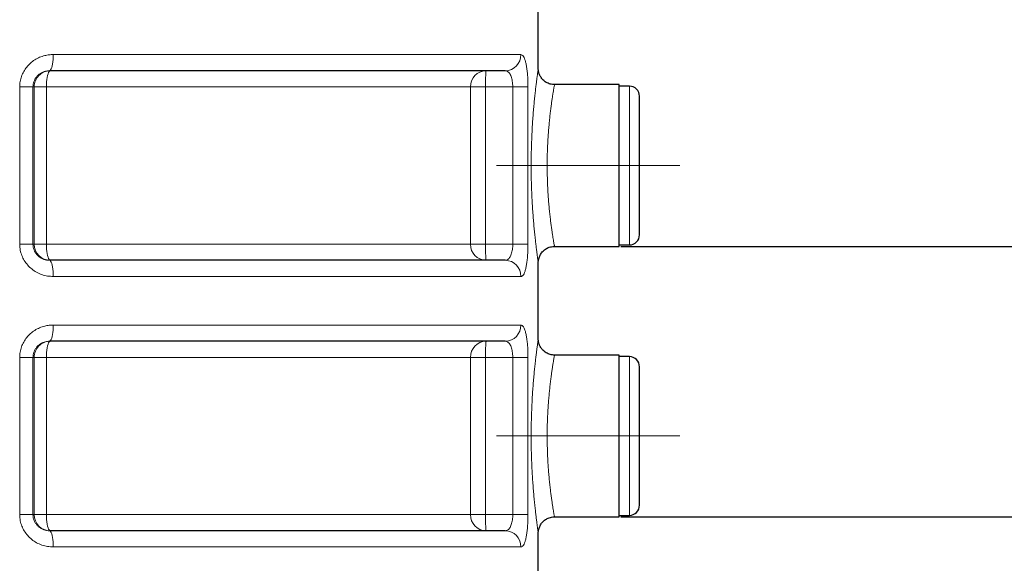
# Model space of a CAD drawing. Units: millimetres. Extents: x 0 to 1277, y 0 to 297.
# Drawn here: x 721 to 760, y 213 to 235 of the extents above; entities that cross this region are included whole.
import ezdxf

# ---------------------------------------------------------------- set-up
doc = ezdxf.new("R2010")
doc.units = ezdxf.units.MM
doc.header["$PDSIZE"] = -1
doc.linetypes.add('SLD-Mista-longa', pattern=[19.05, 15.24, -1.27, 1.27, -1.27])
doc.linetypes.add('SLD-Sólida', pattern=[0])
doc.layers.add('COTAS_', color=5, linetype='SLD-Sólida')
doc.styles.add('SLDTEXTSTYLE0', font='ARIALN.TTF', dxfattribs={"width": 0.87})
doc.dimstyles.new('SLDDIMSTYLE2', dxfattribs={"dimtxt": 2.328333, "dimasz": 3.302, "dimexe": 0, "dimexo": 0.0625, "dimgap": 0.582083, "dimtad": 1, "dimdec": 0, "dimlfac": 25, "dimrnd": 1e-09, "dimzin": 12, "dimdsep": 46, "dimtxsty": 'SLDTEXTSTYLE0', "dimsah": 1, "dimcen": 0.09, "dimadec": 0, "dimazin": 3, "dimtfac": 1, "dimtdec": 0, "dimtofl": 0, "dimtmove": 0, "dimatfit": 3, "dimfxl": 1, "dimfrac": 2, "dimtolj": 1, "dimtzin": 12, "dimarcsym": 0})

# ---------------------------------------------------------------- blocks, each defined once
blk = doc.blocks.new('*D120')
at = {"layer": 'COTAS_', "color": 0, "lineweight": -2, "transparency": 16777216}
for p, q in [((739.995, 265.207), (763.705, 265.207)), ((763.705, 228.979), (763.705, 261.905)), ((744.517, 225.677), (763.705, 225.677))]:
    blk.add_line(p, q, dxfattribs=at)
at = {"layer": 'COTAS_', "color": 0, "transparency": 16777216}
for points in [[(763.154, 261.905), (764.255, 261.905), (763.705, 265.207)], [(763.154, 228.979), (764.255, 228.979), (763.705, 225.677)]]:
    blk.add_solid(points, dxfattribs=at)
at = {"layer": 'Defpoints', "color": 0, "transparency": 16777216}
for p in [(739.933, 265.207), (763.705, 265.207), (744.454, 225.677)]:
    blk.add_point(p, dxfattribs=at)
at = {"layer": 'COTAS_', "color": 0, "transparency": 16777216, "insert": (760.745, 245.442), "char_height": 2.3283, "attachment_point": 2, "rotation": 90, "style": 'SLDTEXTSTYLE0'}
blk.add_mtext('\\A1;988', dxfattribs=at)
blk = doc.blocks.new('*D121')
at = {"layer": 'COTAS_', "color": 0, "lineweight": -2, "transparency": 16777216}
for p, q in [((739.995, 265.207), (768.505, 265.207)), ((768.505, 218.279), (768.505, 261.905)), ((744.517, 214.977), (768.505, 214.977))]:
    blk.add_line(p, q, dxfattribs=at)
at = {"layer": 'COTAS_', "color": 0, "transparency": 16777216}
for points in [[(767.954, 261.905), (769.055, 261.905), (768.505, 265.207)], [(767.954, 218.279), (769.055, 218.279), (768.505, 214.977)]]:
    blk.add_solid(points, dxfattribs=at)
at = {"layer": 'Defpoints', "color": 0, "transparency": 16777216}
for p in [(739.933, 265.207), (768.505, 265.207), (744.454, 214.977)]:
    blk.add_point(p, dxfattribs=at)
at = {"layer": 'COTAS_', "color": 0, "transparency": 16777216, "insert": (765.545, 240.092), "char_height": 2.3283, "attachment_point": 2, "rotation": 90, "style": 'SLDTEXTSTYLE0'}
blk.add_mtext('\\A1;1256', dxfattribs=at)
blk = doc.blocks.new('*D122')
at = {"layer": 'COTAS_', "color": 0, "lineweight": -2, "transparency": 16777216}
for p, q in [((739.995, 265.207), (773.254, 265.207)), ((773.254, 207.579), (773.254, 261.905)), ((744.517, 204.277), (773.254, 204.277))]:
    blk.add_line(p, q, dxfattribs=at)
at = {"layer": 'COTAS_', "color": 0, "transparency": 16777216}
for points in [[(772.704, 261.905), (773.805, 261.905), (773.254, 265.207)], [(772.704, 207.579), (773.805, 207.579), (773.254, 204.277)]]:
    blk.add_solid(points, dxfattribs=at)
at = {"layer": 'Defpoints', "color": 0, "transparency": 16777216}
for p in [(739.933, 265.207), (773.254, 265.207), (744.454, 204.277)]:
    blk.add_point(p, dxfattribs=at)
at = {"layer": 'COTAS_', "color": 0, "transparency": 16777216, "insert": (770.295, 234.742), "char_height": 2.3283, "attachment_point": 2, "rotation": 90, "style": 'SLDTEXTSTYLE0'}
blk.add_mtext('\\A1;1523', dxfattribs=at)
blk = doc.blocks.new('*D123')
at = {"layer": 'COTAS_', "color": 0, "lineweight": -2, "transparency": 16777216}
for p, q in [((739.995, 265.207), (779.254, 265.207)), ((779.254, 189.709), (779.254, 261.905)), ((731.517, 186.407), (779.254, 186.407))]:
    blk.add_line(p, q, dxfattribs=at)
at = {"layer": 'COTAS_', "color": 0, "transparency": 16777216}
for points in [[(778.704, 261.905), (779.805, 261.905), (779.254, 265.207)], [(778.704, 189.709), (779.805, 189.709), (779.254, 186.407)]]:
    blk.add_solid(points, dxfattribs=at)
at = {"layer": 'Defpoints', "color": 0, "transparency": 16777216}
for p in [(739.933, 265.207), (779.254, 265.207), (731.454, 186.407)]:
    blk.add_point(p, dxfattribs=at)
at = {"layer": 'COTAS_', "color": 0, "transparency": 16777216, "insert": (776.295, 225.807), "char_height": 2.3283, "attachment_point": 2, "rotation": 90, "style": 'SLDTEXTSTYLE0'}
blk.add_mtext('\\A1;1970', dxfattribs=at)

msp = doc.modelspace()

# ---------------------------------------------------------------- linework, layer by layer
at = {"color": 7, "linetype": 'SLD-Sólida', "lineweight": 25}
for p, q in [((741.254, 232.715), (741.254, 235.74)), ((739.944, 232.627), (721.93, 232.627)), ((744.454, 232.077), (741.894, 232.077)), ((744.454, 228.877), (744.454, 232.077)), ((744.854, 232.017), (744.454, 232.017)), ((745.254, 228.877), (745.254, 231.617)), ((744.454, 225.677), (744.454, 228.877)), ((745.254, 226.137), (745.254, 228.877)), ((741.894, 225.677), (744.454, 225.677)), ((744.454, 225.737), (744.854, 225.737)), ((739.944, 225.127), (721.93, 225.127)), ((741.254, 222.015), (741.254, 225.04)), ((739.944, 221.927), (721.93, 221.927)), ((744.454, 221.377), (741.894, 221.377)), ((744.454, 218.177), (744.454, 221.377)), ((744.854, 221.317), (744.454, 221.317)), ((745.254, 218.177), (745.254, 220.917)), ((744.454, 214.977), (744.454, 218.177)), ((745.254, 215.437), (745.254, 218.177)), ((741.894, 214.977), (744.454, 214.977)), ((744.454, 215.037), (744.854, 215.037)), ((739.944, 214.427), (721.93, 214.427)), ((741.254, 211.315), (741.254, 214.34))]:
    msp.add_line(p, q, dxfattribs=at)
at = {"color": 8, "linetype": 'SLD-Sólida', "lineweight": 18}
for p, q in [((740.566, 233.267), (722.079, 233.267)), ((744.854, 228.877), (744.854, 232.017)), ((720.752, 225.767), (720.752, 231.987)), ((721.276, 231.987), (720.752, 231.987)), ((721.276, 231.987), (721.276, 225.767)), ((721.323, 231.987), (721.276, 231.987)), ((721.323, 225.767), (721.323, 231.987)), ((721.808, 231.987), (721.323, 231.987)), ((738.574, 231.987), (721.808, 231.987)), ((721.808, 231.987), (721.808, 225.767)), ((738.574, 225.767), (738.574, 231.987)), ((739.167, 231.987), (738.574, 231.987)), ((740.245, 231.987), (739.167, 231.987)), ((739.167, 231.987), (739.167, 225.767)), ((740.846, 231.987), (740.245, 231.987)), ((740.245, 225.767), (740.245, 231.987)), ((740.846, 231.987), (740.846, 225.767)), ((744.854, 225.737), (744.854, 228.877)), ((721.276, 225.767), (720.752, 225.767)), ((721.276, 225.767), (721.323, 225.767)), ((721.323, 225.767), (721.808, 225.767)), ((721.808, 225.767), (738.574, 225.767)), ((738.574, 225.767), (739.167, 225.767)), ((739.167, 225.767), (740.245, 225.767)), ((740.846, 225.767), (740.245, 225.767)), ((740.566, 224.487), (722.079, 224.487)), ((740.566, 222.567), (722.079, 222.567)), ((720.752, 215.067), (720.752, 221.287)), ((721.276, 221.287), (720.752, 221.287)), ((721.276, 221.287), (721.276, 215.067)), ((721.323, 221.287), (721.276, 221.287)), ((721.323, 215.067), (721.323, 221.287)), ((721.808, 221.287), (721.323, 221.287)), ((738.574, 221.287), (721.808, 221.287)), ((721.808, 221.287), (721.808, 215.067)), ((738.574, 215.067), (738.574, 221.287)), ((739.167, 221.287), (738.574, 221.287)), ((740.245, 221.287), (739.167, 221.287)), ((739.167, 221.287), (739.167, 215.067)), ((740.846, 221.287), (740.245, 221.287)), ((740.245, 215.067), (740.245, 221.287)), ((740.846, 221.287), (740.846, 215.067)), ((744.854, 218.177), (744.854, 221.317)), ((744.854, 215.037), (744.854, 218.177)), ((721.276, 215.067), (720.752, 215.067)), ((721.276, 215.067), (721.323, 215.067)), ((721.323, 215.067), (721.808, 215.067)), ((721.808, 215.067), (738.574, 215.067)), ((738.574, 215.067), (739.167, 215.067)), ((739.167, 215.067), (740.245, 215.067)), ((740.846, 215.067), (740.245, 215.067)), ((740.566, 213.787), (722.079, 213.787))]:
    msp.add_line(p, q, dxfattribs=at)
at = {"color": 8, "linetype": 'SLD-Sólida', "lineweight": 18, "flags": 128}
for points in [[(722.079, 233.267), (722.077, 233.167), (722.072, 233.069), (722.063, 232.977), (722.051, 232.891), (722.036, 232.815), (722.018, 232.749), (721.998, 232.697), (721.976, 232.658), (721.954, 232.635), (721.93, 232.627)], [(721.963, 232.627), (721.939, 232.619), (721.915, 232.596), (721.893, 232.557), (721.872, 232.505), (721.854, 232.44), (721.838, 232.363), (721.825, 232.278), (721.816, 232.185), (721.81, 232.087), (721.808, 231.987)], [(739.195, 232.627), (739.19, 232.619), (739.186, 232.596), (739.182, 232.557), (739.178, 232.505), (739.175, 232.44), (739.172, 232.363), (739.17, 232.278), (739.168, 232.185), (739.167, 232.087), (739.167, 231.987)], [(721.808, 225.767), (721.81, 225.667), (721.816, 225.569), (721.825, 225.477), (721.838, 225.391), (721.854, 225.315), (721.872, 225.249), (721.893, 225.197), (721.915, 225.158), (721.939, 225.135), (721.963, 225.127)], [(739.195, 225.127), (739.19, 225.135), (739.186, 225.158), (739.182, 225.197), (739.178, 225.249), (739.175, 225.315), (739.172, 225.391), (739.17, 225.477), (739.168, 225.569), (739.167, 225.667), (739.167, 225.767)], [(721.93, 225.127), (721.954, 225.119), (721.976, 225.096), (721.998, 225.057), (722.018, 225.005), (722.036, 224.94), (722.051, 224.863), (722.063, 224.778), (722.072, 224.685), (722.077, 224.587), (722.079, 224.487)], [(722.079, 222.567), (722.077, 222.467), (722.072, 222.369), (722.063, 222.277), (722.051, 222.191), (722.036, 222.115), (722.018, 222.049), (721.998, 221.997), (721.976, 221.958), (721.954, 221.935), (721.93, 221.927)], [(721.963, 221.927), (721.939, 221.919), (721.915, 221.896), (721.893, 221.857), (721.872, 221.805), (721.854, 221.74), (721.838, 221.663), (721.825, 221.578), (721.816, 221.485), (721.81, 221.387), (721.808, 221.287)], [(739.195, 221.927), (739.19, 221.919), (739.186, 221.896), (739.182, 221.857), (739.178, 221.805), (739.175, 221.74), (739.172, 221.663), (739.17, 221.578), (739.168, 221.485), (739.167, 221.387), (739.167, 221.287)], [(721.808, 215.067), (721.81, 214.967), (721.816, 214.869), (721.825, 214.777), (721.838, 214.691), (721.854, 214.615), (721.872, 214.549), (721.893, 214.497), (721.915, 214.458), (721.939, 214.435), (721.963, 214.427)], [(739.195, 214.427), (739.19, 214.435), (739.186, 214.458), (739.182, 214.497), (739.178, 214.549), (739.175, 214.615), (739.172, 214.691), (739.17, 214.777), (739.168, 214.869), (739.167, 214.967), (739.167, 215.067)], [(721.93, 214.427), (721.954, 214.419), (721.976, 214.396), (721.998, 214.357), (722.018, 214.305), (722.036, 214.24), (722.051, 214.163), (722.063, 214.078), (722.072, 213.985), (722.077, 213.887), (722.079, 213.787)]]:
    msp.add_lwpolyline(points, dxfattribs=at)
at = {"color": 8, "linetype": 'SLD-Sólida', "lineweight": 18}
for centre, radius, start, end in [((739.935, 233.258), 0.631, 270.8106, 0.7882), ((721.963, 231.987), 0.64, 90.0273, 180.0273), ((739.204, 231.996), 0.631, 90.8734, 180.8475), ((721.963, 225.767), 0.64, 179.9727, 269.9727), ((739.204, 225.758), 0.631, 179.1525, 269.1266), ((739.935, 224.496), 0.631, 359.2118, 89.1894), ((739.935, 222.558), 0.631, 270.8106, 0.7882), ((721.963, 221.287), 0.64, 90.0273, 180.0273), ((739.204, 221.296), 0.631, 90.8734, 180.8475), ((721.963, 215.067), 0.64, 179.9727, 269.9727), ((739.204, 215.058), 0.631, 179.1525, 269.1266), ((739.935, 213.796), 0.631, 359.2118, 89.1894)]:
    msp.add_arc(centre, radius, start, end, dxfattribs=at)
at = {"color": 7, "linetype": 'SLD-Sólida', "lineweight": 25}
for centre, start, end in [((744.854, 231.617), 0, 90), ((744.854, 226.137), 270, 0), ((744.854, 220.917), 0, 90), ((744.854, 215.437), 270, 0)]:
    msp.add_arc(centre, 0.4, start, end, dxfattribs=at)
at = {"color": 8, "linetype": 'SLD-Sólida', "lineweight": 18}
for points, knots in [([(720.752, 231.987), (720.756, 232.058), (720.763, 232.199), (720.819, 232.405), (720.906, 232.598), (721.026, 232.776), (721.174, 232.931), (721.346, 233.062), (721.539, 233.163), (721.731, 233.227), (721.913, 233.261), (722.024, 233.265), (722.079, 233.267)], [0, 0, 0, 0, 0.102205, 0.204418, 0.307126, 0.409854, 0.514358, 0.618887, 0.726717, 0.834569, 0.917283, 1, 1, 1, 1]), ([(740.566, 233.267), (740.584, 233.263), (740.62, 233.256), (740.67, 233.197), (740.716, 233.104), (740.755, 232.977), (740.788, 232.82), (740.813, 232.64), (740.832, 232.443), (740.844, 232.224), (740.846, 232.069), (740.846, 231.987)], [0, 0, 0, 0, 0.113348, 0.226678, 0.339568, 0.452428, 0.56171, 0.670962, 0.776045, 0.88111, 1, 1, 1, 1]), ([(721.276, 231.987), (721.278, 232.022), (721.282, 232.093), (721.309, 232.195), (721.352, 232.293), (721.411, 232.381), (721.484, 232.459), (721.569, 232.524), (721.664, 232.575), (721.785, 232.617), (721.875, 232.623), (721.93, 232.627)], [0, 0, 0, 0, 0.097457, 0.198184, 0.297266, 0.39946, 0.502362, 0.608157, 0.716914, 0.828395, 1, 1, 1, 1]), ([(739.944, 232.627), (739.963, 232.625), (740.001, 232.622), (740.054, 232.593), (740.103, 232.546), (740.145, 232.483), (740.181, 232.404), (740.209, 232.314), (740.229, 232.215), (740.242, 232.106), (740.244, 232.028), (740.245, 231.987)], [0, 0, 0, 0, 0.1174514, 0.2348629, 0.3493227, 0.4637198, 0.571986, 0.6801944, 0.7825698, 0.8849127, 1, 1, 1, 1]), ([(740.972, 228.877), (740.973, 228.982), (740.974, 229.191), (740.979, 229.505), (740.989, 229.818), (741.002, 230.125), (741.018, 230.422), (741.036, 230.708), (741.057, 230.985), (741.08, 231.247), (741.103, 231.491), (741.127, 231.717), (741.15, 231.926), (741.173, 232.113), (741.193, 232.276), (741.212, 232.415), (741.228, 232.53), (741.24, 232.619), (741.249, 232.679), (741.254, 232.713), (741.254, 232.714), (741.254, 232.715)], [0, 0, 0, 0, 0.052583, 0.105166, 0.159179, 0.213192, 0.265937, 0.318682, 0.372884, 0.427087, 0.4799, 0.532713, 0.587046, 0.641378, 0.694015, 0.746651, 0.80089, 0.855128, 0.907165, 0.959201, 1, 1, 1, 1]), ([(741.894, 232.075), (741.894, 232.075), (741.894, 232.074), (741.889, 232.047), (741.88, 231.997), (741.867, 231.924), (741.852, 231.83), (741.833, 231.714), (741.811, 231.577), (741.788, 231.423), (741.765, 231.252), (741.74, 231.062), (741.716, 230.856), (741.693, 230.64), (741.672, 230.412), (741.652, 230.172), (741.636, 229.922), (741.622, 229.669), (741.613, 229.411), (741.606, 229.146), (741.606, 228.967), (741.605, 228.877)], [0, 0, 0, 0, 0.037977, 0.09224, 0.146505, 0.199624, 0.252743, 0.30744, 0.362136, 0.415048, 0.467959, 0.52239, 0.57682, 0.62921, 0.681599, 0.735478, 0.789357, 0.841272, 0.893186, 0.946593, 1, 1, 1, 1]), ([(741.254, 225.04), (741.254, 225.04), (741.254, 225.04), (741.25, 225.07), (741.241, 225.127), (741.23, 225.211), (741.215, 225.319), (741.197, 225.453), (741.176, 225.612), (741.155, 225.792), (741.131, 225.994), (741.108, 226.218), (741.084, 226.462), (741.061, 226.721), (741.04, 226.996), (741.02, 227.288), (741.004, 227.591), (740.99, 227.901), (740.98, 228.22), (740.974, 228.546), (740.973, 228.767), (740.972, 228.877)], [0, 0, 0, 0, 0.033172, 0.086619, 0.140067, 0.191884, 0.243702, 0.29706, 0.35042, 0.403029, 0.455639, 0.509765, 0.563892, 0.617366, 0.67084, 0.725842, 0.780843, 0.834855, 0.888867, 0.944433, 1, 1, 1, 1]), ([(741.605, 228.877), (741.605, 228.874), (741.605, 228.782), (741.607, 228.602), (741.613, 228.336), (741.623, 228.071), (741.632, 227.896), (741.643, 227.725), (741.654, 227.559), (741.674, 227.318), (741.696, 227.086), (741.719, 226.868), (741.743, 226.666), (741.768, 226.481), (741.791, 226.31), (741.814, 226.158), (741.835, 226.027), (741.853, 225.916), (741.869, 225.824), (741.881, 225.753), (741.889, 225.706), (741.894, 225.68), (741.894, 225.68), (741.894, 225.68)], [0, 0, 0, 0, 0.001874, 0.054614, 0.107354, 0.161666, 0.215979, 0.216507, 0.269623, 0.32274, 0.377417, 0.432094, 0.484816, 0.537537, 0.59176, 0.645984, 0.698284, 0.750584, 0.804382, 0.85818, 0.910673, 0.963166, 1, 1, 1, 1]), ([(722.079, 224.487), (722.003, 224.491), (721.851, 224.498), (721.628, 224.557), (721.417, 224.65), (721.227, 224.777), (721.063, 224.935), (720.93, 225.114), (720.833, 225.312), (720.766, 225.53), (720.757, 225.685), (720.752, 225.767)], [0, 0, 0, 0, 0.113348, 0.226678, 0.339568, 0.452428, 0.56171, 0.670962, 0.776045, 0.88111, 1, 1, 1, 1]), ([(721.276, 225.767), (721.279, 225.726), (721.283, 225.648), (721.316, 225.539), (721.364, 225.44), (721.43, 225.35), (721.511, 225.272), (721.605, 225.208), (721.709, 225.162), (721.818, 225.133), (721.893, 225.129), (721.93, 225.127)], [0, 0, 0, 0, 0.115087, 0.21743, 0.319806, 0.428014, 0.53628, 0.650677, 0.765137, 0.882549, 1, 1, 1, 1]), ([(739.944, 225.127), (739.972, 225.131), (740.017, 225.137), (740.075, 225.179), (740.119, 225.229), (740.157, 225.295), (740.189, 225.372), (740.214, 225.461), (740.231, 225.558), (740.243, 225.661), (740.244, 225.732), (740.245, 225.767)], [0, 0, 0, 0, 0.171612, 0.281757, 0.391853, 0.496226, 0.600549, 0.701205, 0.801822, 0.900918, 1, 1, 1, 1]), ([(740.846, 225.767), (740.846, 225.697), (740.845, 225.555), (740.834, 225.35), (740.818, 225.156), (740.795, 224.979), (740.766, 224.824), (740.731, 224.693), (740.69, 224.591), (740.647, 224.527), (740.606, 224.493), (740.58, 224.489), (740.566, 224.487)], [0, 0, 0, 0, 0.1022052, 0.2044182, 0.3071262, 0.4098541, 0.5143582, 0.6188873, 0.726717, 0.8345694, 0.9172826, 1, 1, 1, 1]), ([(720.752, 221.287), (720.756, 221.358), (720.763, 221.499), (720.819, 221.705), (720.906, 221.898), (721.026, 222.076), (721.174, 222.231), (721.346, 222.362), (721.539, 222.463), (721.731, 222.527), (721.913, 222.561), (722.024, 222.565), (722.079, 222.567)], [0, 0, 0, 0, 0.102205, 0.204418, 0.307126, 0.409854, 0.514358, 0.618887, 0.726717, 0.834569, 0.917283, 1, 1, 1, 1]), ([(740.566, 222.567), (740.584, 222.563), (740.62, 222.556), (740.67, 222.497), (740.716, 222.404), (740.755, 222.277), (740.788, 222.12), (740.813, 221.94), (740.832, 221.743), (740.844, 221.524), (740.846, 221.369), (740.846, 221.287)], [0, 0, 0, 0, 0.113348, 0.226678, 0.339568, 0.452428, 0.56171, 0.670962, 0.776045, 0.88111, 1, 1, 1, 1]), ([(721.276, 221.287), (721.278, 221.322), (721.282, 221.393), (721.309, 221.495), (721.352, 221.593), (721.411, 221.681), (721.484, 221.759), (721.569, 221.824), (721.664, 221.875), (721.785, 221.917), (721.875, 221.923), (721.93, 221.927)], [0, 0, 0, 0, 0.097457, 0.1981836, 0.2972663, 0.3994604, 0.5023617, 0.6081572, 0.716914, 0.8283953, 1, 1, 1, 1]), ([(739.944, 221.927), (739.963, 221.925), (740.001, 221.922), (740.054, 221.893), (740.103, 221.846), (740.145, 221.783), (740.181, 221.704), (740.209, 221.614), (740.229, 221.515), (740.242, 221.406), (740.244, 221.328), (740.245, 221.287)], [0, 0, 0, 0, 0.117451, 0.234863, 0.349323, 0.46372, 0.571986, 0.680194, 0.78257, 0.884913, 1, 1, 1, 1]), ([(740.972, 218.177), (740.973, 218.282), (740.974, 218.491), (740.979, 218.805), (740.989, 219.118), (741.002, 219.425), (741.018, 219.722), (741.036, 220.008), (741.057, 220.285), (741.08, 220.547), (741.103, 220.791), (741.127, 221.017), (741.15, 221.226), (741.173, 221.413), (741.193, 221.576), (741.212, 221.715), (741.228, 221.83), (741.24, 221.919), (741.249, 221.979), (741.254, 222.013), (741.254, 222.014), (741.254, 222.015)], [0, 0, 0, 0, 0.052583, 0.105166, 0.159179, 0.213192, 0.265937, 0.318682, 0.372884, 0.427087, 0.4799, 0.532713, 0.587046, 0.641378, 0.694015, 0.746651, 0.80089, 0.855128, 0.907165, 0.959201, 1, 1, 1, 1]), ([(741.894, 221.375), (741.894, 221.375), (741.894, 221.374), (741.889, 221.347), (741.88, 221.297), (741.867, 221.224), (741.852, 221.13), (741.833, 221.014), (741.811, 220.877), (741.788, 220.723), (741.765, 220.552), (741.74, 220.362), (741.716, 220.156), (741.693, 219.94), (741.672, 219.712), (741.652, 219.472), (741.636, 219.222), (741.622, 218.969), (741.613, 218.711), (741.606, 218.446), (741.606, 218.267), (741.605, 218.177)], [0, 0, 0, 0, 0.037977, 0.09224, 0.146505, 0.199624, 0.252743, 0.30744, 0.362136, 0.415048, 0.467959, 0.52239, 0.57682, 0.62921, 0.681599, 0.735478, 0.789357, 0.841272, 0.893186, 0.946593, 1, 1, 1, 1]), ([(741.254, 214.34), (741.254, 214.34), (741.254, 214.34), (741.25, 214.37), (741.241, 214.427), (741.23, 214.511), (741.215, 214.619), (741.197, 214.753), (741.176, 214.912), (741.155, 215.092), (741.131, 215.294), (741.108, 215.518), (741.084, 215.762), (741.061, 216.021), (741.04, 216.296), (741.02, 216.588), (741.004, 216.891), (740.99, 217.201), (740.98, 217.52), (740.974, 217.846), (740.973, 218.067), (740.972, 218.177)], [0, 0, 0, 0, 0.033172, 0.086619, 0.140067, 0.191884, 0.243702, 0.29706, 0.35042, 0.403029, 0.455639, 0.509765, 0.563892, 0.617366, 0.67084, 0.725842, 0.780843, 0.834855, 0.888867, 0.944433, 1, 1, 1, 1]), ([(741.605, 218.177), (741.605, 218.174), (741.605, 218.082), (741.607, 217.902), (741.613, 217.636), (741.623, 217.371), (741.632, 217.196), (741.643, 217.025), (741.654, 216.859), (741.674, 216.618), (741.696, 216.386), (741.719, 216.168), (741.743, 215.966), (741.768, 215.781), (741.791, 215.61), (741.814, 215.458), (741.835, 215.327), (741.853, 215.216), (741.869, 215.124), (741.881, 215.053), (741.889, 215.006), (741.894, 214.98), (741.894, 214.98), (741.894, 214.98)], [0, 0, 0, 0, 0.001874, 0.054614, 0.107354, 0.161666, 0.215979, 0.216507, 0.269623, 0.32274, 0.377417, 0.432094, 0.484816, 0.537537, 0.59176, 0.645984, 0.698284, 0.750584, 0.804382, 0.85818, 0.910673, 0.963166, 1, 1, 1, 1]), ([(722.079, 213.787), (722.003, 213.791), (721.851, 213.798), (721.628, 213.857), (721.417, 213.95), (721.227, 214.077), (721.063, 214.235), (720.93, 214.414), (720.833, 214.612), (720.766, 214.83), (720.757, 214.985), (720.752, 215.067)], [0, 0, 0, 0, 0.113348, 0.226678, 0.339568, 0.452428, 0.56171, 0.670962, 0.776045, 0.88111, 1, 1, 1, 1]), ([(721.276, 215.067), (721.279, 215.026), (721.283, 214.948), (721.316, 214.839), (721.364, 214.74), (721.43, 214.65), (721.511, 214.572), (721.605, 214.508), (721.709, 214.462), (721.818, 214.433), (721.893, 214.429), (721.93, 214.427)], [0, 0, 0, 0, 0.1150873, 0.2174302, 0.3198056, 0.428014, 0.5362802, 0.6506773, 0.7651371, 0.8825486, 1, 1, 1, 1]), ([(739.944, 214.427), (739.972, 214.431), (740.017, 214.437), (740.075, 214.479), (740.119, 214.529), (740.157, 214.595), (740.189, 214.672), (740.214, 214.761), (740.231, 214.858), (740.243, 214.961), (740.244, 215.032), (740.245, 215.067)], [0, 0, 0, 0, 0.1716124, 0.2817567, 0.391853, 0.4962261, 0.6005492, 0.7012046, 0.8018222, 0.9009183, 1, 1, 1, 1]), ([(740.846, 215.067), (740.846, 214.997), (740.845, 214.855), (740.834, 214.65), (740.818, 214.456), (740.795, 214.279), (740.766, 214.124), (740.731, 213.993), (740.69, 213.891), (740.647, 213.827), (740.606, 213.793), (740.58, 213.789), (740.566, 213.787)], [0, 0, 0, 0, 0.102205, 0.204418, 0.307126, 0.409854, 0.514358, 0.618887, 0.726717, 0.834569, 0.917283, 1, 1, 1, 1])]:
    msp.add_open_spline(points, degree=3, knots=knots, dxfattribs=at)
at = {"color": 7, "linetype": 'SLD-Sólida', "lineweight": 25}
for points, knots in [([(741.894, 232.079), (741.882, 232.078), (741.839, 232.077), (741.766, 232.088), (741.68, 232.112), (741.601, 232.146), (741.53, 232.189), (741.467, 232.238), (741.413, 232.293), (741.367, 232.352), (741.33, 232.412), (741.301, 232.474), (741.28, 232.534), (741.266, 232.592), (741.258, 232.647), (741.254, 232.687), (741.255, 232.709), (741.255, 232.715)], [0, 0, 0, 0, 0.0366796, 0.1290501, 0.2178928, 0.303391, 0.3858696, 0.4654915, 0.5423021, 0.6162495, 0.6871887, 0.7548754, 0.8189487, 0.8789043, 0.9340569, 0.9834952, 1, 1, 1, 1]), ([(741.255, 225.04), (741.255, 225.042), (741.254, 225.066), (741.258, 225.115), (741.271, 225.188), (741.293, 225.261), (741.324, 225.331), (741.363, 225.397), (741.412, 225.461), (741.471, 225.519), (741.537, 225.57), (741.61, 225.613), (741.692, 225.647), (741.779, 225.668), (741.848, 225.678), (741.886, 225.676), (741.894, 225.676)], [0, 0, 0, 0, 0.005474, 0.072537, 0.146686, 0.227616, 0.298803, 0.376516, 0.457124, 0.53958, 0.623186, 0.707513, 0.792287, 0.886219, 0.976513, 1, 1, 1, 1]), ([(741.894, 221.379), (741.882, 221.378), (741.839, 221.377), (741.766, 221.388), (741.68, 221.412), (741.601, 221.446), (741.53, 221.489), (741.467, 221.538), (741.413, 221.593), (741.367, 221.652), (741.33, 221.712), (741.301, 221.774), (741.28, 221.834), (741.266, 221.892), (741.258, 221.947), (741.254, 221.987), (741.255, 222.009), (741.255, 222.015)], [0, 0, 0, 0, 0.03668, 0.12905, 0.217893, 0.303391, 0.38587, 0.465492, 0.542302, 0.616249, 0.687189, 0.754875, 0.818949, 0.878904, 0.934057, 0.983495, 1, 1, 1, 1]), ([(741.255, 214.34), (741.255, 214.342), (741.254, 214.366), (741.258, 214.415), (741.271, 214.488), (741.293, 214.561), (741.324, 214.631), (741.363, 214.697), (741.412, 214.761), (741.471, 214.819), (741.537, 214.87), (741.61, 214.913), (741.692, 214.947), (741.779, 214.968), (741.848, 214.978), (741.886, 214.976), (741.894, 214.976)], [0, 0, 0, 0, 0.005474, 0.072537, 0.146686, 0.227616, 0.298803, 0.376516, 0.457124, 0.53958, 0.623186, 0.707513, 0.792287, 0.886219, 0.976513, 1, 1, 1, 1])]:
    msp.add_open_spline(points, degree=3, knots=knots, dxfattribs=at)
at = {"layer": 'COTAS_', "linetype": 'SLD-Mista-longa', "lineweight": 18}
for p, q in [((744.454, 228.877), (739.605, 228.877)), ((746.854, 228.877), (744.454, 228.877)), ((744.454, 218.177), (739.605, 218.177)), ((746.854, 218.177), (744.454, 218.177))]:
    msp.add_line(p, q, dxfattribs=at)

# ---------------------------------------------------------------- dimensions: what is measured, and where the dimension line sits
at = {"layer": 'COTAS_'}
for base, p1, picture, middle in [((779.254, 265.207), (731.454, 186.407), '*D123', (779.254, 225.807)), ((763.705, 265.207), (744.454, 225.677), '*D120', (763.705, 245.442)), ((768.505, 265.207), (744.454, 214.977), '*D121', (768.505, 240.092)), ((773.254, 265.207), (744.454, 204.277), '*D122', (773.254, 234.742))]:
    dim = msp.add_linear_dim(base=base, p1=p1, p2=(739.933, 265.207), angle=90, dimstyle='SLDDIMSTYLE2', dxfattribs=at)
    dim.commit()
    dim.dimension.update_dxf_attribs({"geometry": picture, "text_midpoint": middle, "dimtype": 160})

doc.saveas('drawing.dxf')
